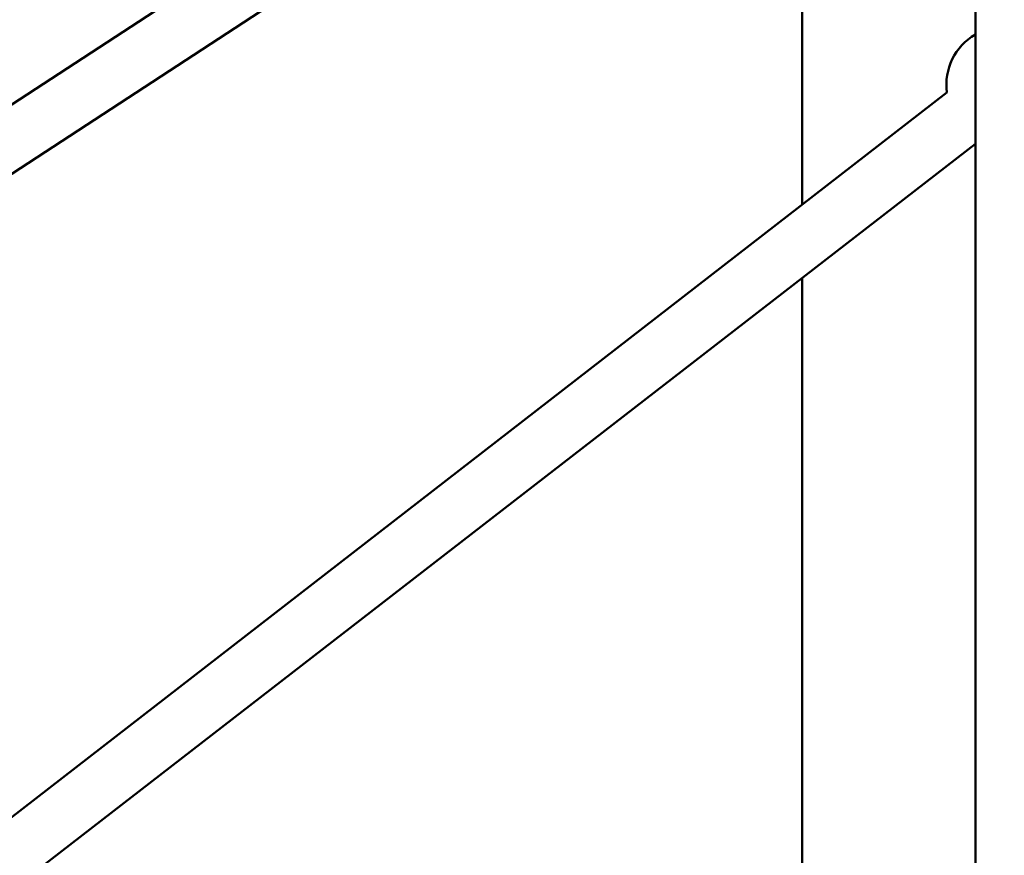
# Model space of a CAD drawing. Units: millimetres. Extents: x -685 to 30678, y 6 to 21188.
# Drawn here: x 23506 to 23847, y 17257 to 17546 of the extents above; entities that cross this region are included whole.
import ezdxf

# ---------------------------------------------------------------- set-up
doc = ezdxf.new("R2010")
doc.units = ezdxf.units.MM
doc.header["$MEASUREMENT"] = 0
doc.layers.add('Visible (ISO)', color=7, linetype='Continuous', lineweight=50)
doc.styles.get("Standard").update_dxf_attribs({"font": 'square721_bt_roman.ttf'})
doc.dimstyles.get("Standard").update_dxf_attribs({"dimtxt": 200, "dimasz": 100, "dimexe": 0.18, "dimexo": 0.0625, "dimgap": 40, "dimtad": 1, "dimdec": 0, "dimlfac": 0.1, "dimrnd": 5, "dimzin": 0, "dimdsep": 46, "dimtxsty": 'Standard', "dimcen": 0.09, "dimse1": 1, "dimse2": 1, "dimadec": 0, "dimazin": 0, "dimtfac": 1, "dimtdec": 0, "dimtofl": 0, "dimtmove": 0, "dimatfit": 3, "dimfxl": 1, "dimtolj": 1, "dimtzin": 0, "dimarcsym": 0})

# ---------------------------------------------------------------- blocks, each defined once
blk = doc.blocks.new('*D11')
at = {"color": 0, "lineweight": -2, "transparency": 16777216}
blk.add_line((17114.85, 20619.96), (30578.16, 20619.96), dxfattribs=at)
at = {"color": 0, "transparency": 16777216}
for points in [[(17114.85, 20636.63), (17114.85, 20603.29), (17014.85, 20619.96)], [(30578.16, 20636.63), (30578.16, 20603.29), (30678.16, 20619.96)]]:
    blk.add_solid(points, dxfattribs=at)
at = {"layer": 'Defpoints', "color": 0, "transparency": 16777216}
for p in [(30678.16, 20619.96), (17014.85, 15611.11), (30678.16, 15611.11)]:
    blk.add_point(p, dxfattribs=at)
at = {"color": 0, "transparency": 16777216, "insert": (23846.51, 20925.07), "char_height": 400, "attachment_point": 5}
blk.add_mtext('\\A1;1365', dxfattribs=at)
blk = doc.blocks.new('*D12')
at = {"color": 0, "lineweight": -2, "transparency": 16777216}
blk.add_line((16898.37, 20386.48), (16898.37, 15704.08), dxfattribs=at)
at = {"color": 0, "transparency": 16777216}
for points in [[(16881.7, 20386.48), (16915.04, 20386.48), (16898.37, 20486.48)], [(16881.7, 15704.08), (16915.04, 15704.08), (16898.37, 15604.08)]]:
    blk.add_solid(points, dxfattribs=at)
at = {"layer": 'Defpoints', "color": 0, "transparency": 16777216}
for p in [(23846.51, 20486.48), (16898.37, 15604.08), (24160.51, 15604.08)]:
    blk.add_point(p, dxfattribs=at)
at = {"color": 0, "transparency": 16777216, "insert": (16593.26, 18045.28), "char_height": 400, "attachment_point": 5, "rotation": 90}
blk.add_mtext('\\A1;490', dxfattribs=at)

msp = doc.modelspace()

# ---------------------------------------------------------------- linework, layer by layer
at = {"layer": 'Visible (ISO)'}
for p, q in [((23826.01, 17727.1), (23123.66, 17268.18)), ((23836.51, 17711.75), (23836.51, 17206.77)), ((23826.67, 17703.64), (23134.6, 17251.44)), ((23776.66, 17670.96), (23776.66, 17481.92)), ((23491.52, 17261.11), (23826.69, 17520.66)), ((23510.42, 17250.45), (23836.51, 17502.97)), ((23776.66, 17456.62), (23776.66, 17117.22))]:
    msp.add_line(p, q, dxfattribs=at)
msp.add_arc((23846.51, 17523.36), 20, 120, 187.7539, dxfattribs=at)

# ---------------------------------------------------------------- dimensions: what is measured, and where the dimension line sits
dim = msp.add_linear_dim(base=(30678.16, 20619.96), p1=(17014.85, 15611.11), p2=(30678.16, 15611.11), dimstyle='Standard', override={"dimtxt": 400, "dimgap": 100})
dim.commit()
dim.dimension.update_dxf_attribs({"geometry": '*D11', "text_midpoint": (23846.51, 20925.07)})
dim = msp.add_linear_dim(base=(16898.37, 15604.08), p1=(23846.51, 20486.48), p2=(24160.51, 15604.08), angle=90, dimstyle='Standard', override={"dimtxt": 400, "dimgap": 100})
dim.commit()
dim.dimension.update_dxf_attribs({"geometry": '*D12', "text_midpoint": (16593.26, 18045.28)})

doc.saveas('drawing.dxf')
